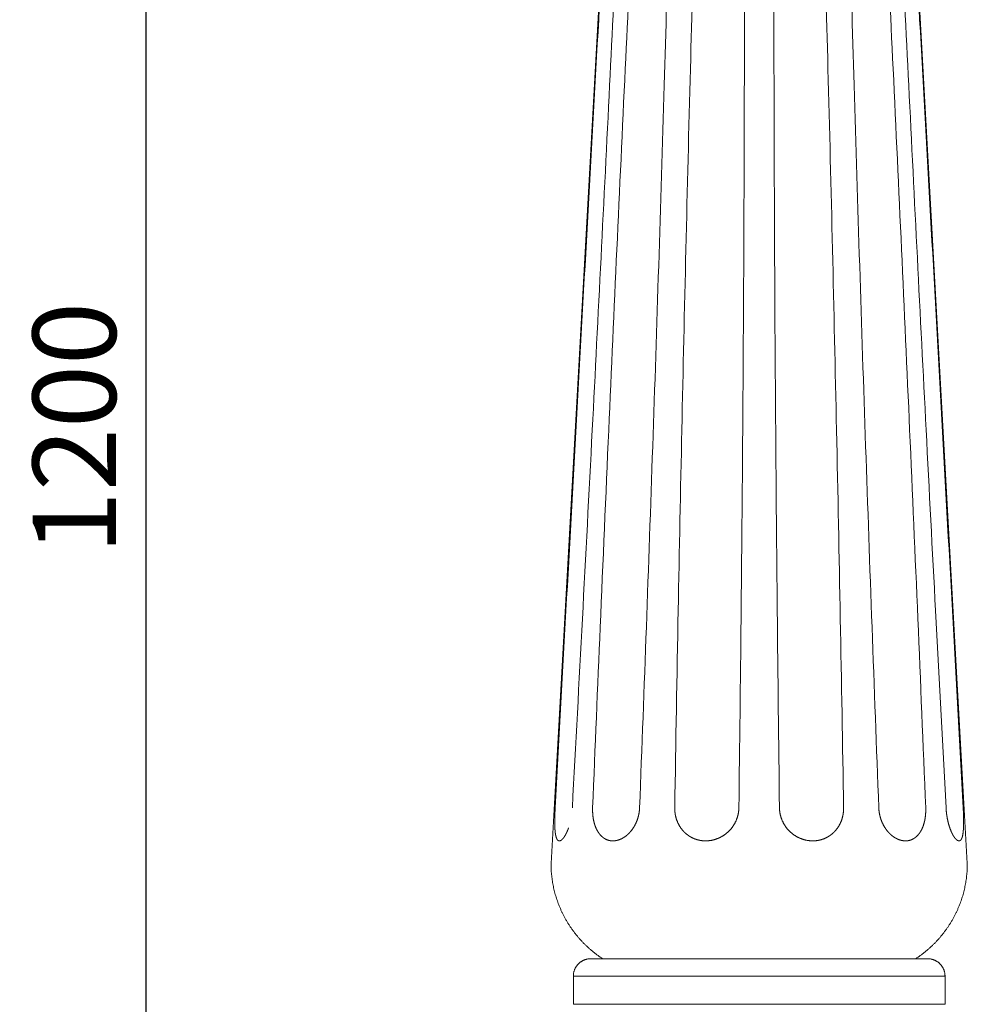
# Model space of a CAD drawing. Units: millimetres. Extents: x 2841 to 5341, y 1971 to 4471.
# Drawn here: x 3923 to 4150, y 3216 to 3452 of the extents above; entities that cross this region are included whole.
import ezdxf

# ---------------------------------------------------------------- set-up
doc = ezdxf.new("R2010")
doc.units = ezdxf.units.MM
doc.header["$MEASUREMENT"] = 0
doc.layers.get('0').update_dxf_attribs({"lineweight": 5})
doc.styles.add('Arial', font='arial.ttf')
doc.dimstyles.new('Default', dxfattribs={"dimtxt": 10, "dimasz": 10, "dimexe": 0.5, "dimexo": 0.5, "dimgap": 0.25, "dimtad": 1, "dimtoh": 1, "dimdec": 0, "dimzin": 1, "dimdsep": 46, "dimtxsty": 'Arial', "dimcen": 0.5, "dimazin": 0, "dimtfac": 1, "dimtdec": 4, "dimtix": 1, "dimtmove": 1, "dimatfit": 3, "dimfxl": 1, "dimtolj": 1, "dimtzin": 1, "dimarcsym": 0})

# ---------------------------------------------------------------- blocks, each defined once
blk = doc.blocks.new('*D8')
at = {"color": 0, "lineweight": -2, "transparency": 16777216}
for p, q in [((4099.83, 3953.69), (3952.46, 3953.69)), ((3952.96, 3933.69), (3952.96, 2774.85)), ((4049.78, 2754.85), (3952.46, 2754.85))]:
    blk.add_line(p, q, dxfattribs=at)
at = {"color": 0, "transparency": 16777216}
for points in [[(3949.63, 3933.69), (3956.29, 3933.69), (3952.96, 3953.69)], [(3949.63, 2774.85), (3956.29, 2774.85), (3952.96, 2754.85)]]:
    blk.add_solid(points, dxfattribs=at)
at = {"layer": 'Defpoints', "color": 0, "transparency": 16777216}
for p in [(4100.33, 3953.69), (3952.96, 2754.85), (4050.28, 2754.85)]:
    blk.add_point(p, dxfattribs=at)
at = {"color": 0, "transparency": 16777216, "insert": (3935.75, 3354.27), "char_height": 20, "attachment_point": 5, "rotation": 90, "style": 'Arial'}
blk.add_mtext('\\A1;1200', dxfattribs=at)
blk = doc.blocks.new('L-112_1200_100')
for points in [[(1013.72, 339.38), (1023.99, 523.76), (1034.26, 708.14)], [(1093.19, 708.14), (1103.46, 523.76), (1113.72, 339.38)], [(1113.72, 339.38), (1113.72, 339.38), (1113.72, 339.38)], [(1023.25, 316.55), (1023.25, 316.55), (1023.25, 316.55)], [(1023.25, 316.55), (1029.18, 316.55), (1035.1, 316.55)], [(1035.1, 316.55), (1069.65, 316.55), (1104.2, 316.55)], [(1019.08, 305.61), (1019.08, 309), (1019.08, 312.39)], [(1019.09, 312.39), (1019.09, 312.39), (1019.08, 312.39)], [(1019.09, 312.39), (1025.62, 312.39), (1032.16, 312.39)], [(1032.16, 312.39), (1070.26, 312.39), (1108.37, 312.39)], [(1108.37, 305.61), (1108.37, 309), (1108.37, 312.39)], [(1019.09, 305.61), (1019.09, 305.61), (1019.08, 305.61)], [(1019.09, 305.61), (1025.62, 305.61), (1032.16, 305.61)], [(1032.16, 305.61), (1070.26, 305.61), (1108.37, 305.61)]]:
    blk.add_open_spline(points, degree=2)
for points, knots in [([(1014.72, 352.82), (1015.58, 368.59), (1017.31, 400.13), (1020.79, 463.21), (1024.14, 523.66), (1027.27, 579.52), (1029.65, 621.57), (1031.3, 650.48), (1032.34, 668.22)], [0, 0, 0, 0, 47.38175, 94.764717, 189.533697, 229.021321, 262.585507, 315.890446, 315.890446, 315.890446, 315.890446]), ([(1034.37, 668.22), (1033.95, 658.36), (1033.01, 636.68), (1030.85, 589.37), (1027.73, 524.31), (1023.52, 440.86), (1020.47, 383.04), (1018.84, 352.82)], [0, 0, 0, 0, 29.591587, 65.108713, 142.076633, 224.976827, 315.781627, 315.781627, 315.781627, 315.781627]), ([(1023.72, 352.82), (1024.31, 367.27), (1025.57, 397.5), (1028.14, 456.64), (1030.78, 514.47), (1033.42, 569), (1035.28, 605.8), (1037.02, 638.65), (1038.18, 659.02), (1038.72, 668.22)], [0, 0, 0, 0, 43.405777, 90.761195, 177.589832, 217.062237, 254.563804, 288.120746, 315.758193, 315.758193, 315.758193, 315.758193]), ([(1044.26, 668.22), (1044.12, 658.36), (1043.75, 637.33), (1042.71, 590.02), (1040.91, 523.66), (1038.21, 439.55), (1036.11, 381.73), (1035, 352.82)], [0, 0, 0, 0, 29.568219, 63.085432, 141.964789, 228.746688, 315.540494, 315.540494, 315.540494, 315.540494]), ([(1043.44, 352.82), (1043.7, 368.59), (1044.23, 398.81), (1045.41, 457.96), (1046.75, 514.47), (1048.1, 563.09), (1048.88, 588.72), (1049.65, 612.37), (1050.57, 638.65), (1051.39, 659.02), (1051.8, 668.22)], [0, 0, 0, 0, 47.317886, 90.695035, 177.45738, 216.898951, 236.620598, 254.370928, 287.901257, 315.516874, 315.516874, 315.516874, 315.516874]), ([(1059.38, 668.22), (1059.53, 659.02), (1059.8, 638.65), (1060.01, 612.37), (1060.12, 588.72), (1060.19, 563.09), (1060.18, 514.46), (1059.84, 442.18), (1059.24, 383.04), (1058.85, 352.82)], [0, 0, 0, 0, 27.595365, 61.105636, 78.846853, 98.559522, 137.985637, 224.724292, 315.408063, 315.408063, 315.408063, 315.408063]), ([(1068.6, 352.82), (1068.4, 368.59), (1068.06, 398.81), (1067.54, 457.95), (1067.27, 514.46), (1067.26, 563.09), (1067.33, 588.72), (1067.44, 612.37), (1067.65, 638.65), (1067.92, 659.02), (1068.07, 668.22)], [0, 0, 0, 0, 47.313705, 90.683817, 177.422549, 216.848638, 236.561191, 254.302454, 287.8128, 315.40804, 315.40804, 315.40804, 315.40804]), ([(1075.66, 668.22), (1076.06, 659.02), (1076.88, 638.65), (1077.81, 612.37), (1078.57, 588.72), (1079.35, 563.09), (1080.71, 514.47), (1082.41, 442.19), (1083.52, 383.04), (1084.01, 352.82)], [0, 0, 0, 0, 27.615733, 61.145977, 78.896255, 98.618013, 138.059598, 224.821843, 315.516809, 315.516809, 315.516809, 315.516809]), ([(1092.46, 352.82), (1091.9, 367.27), (1090.82, 396.18), (1088.78, 454.01), (1086.54, 523.66), (1084.74, 590.02), (1083.7, 637.34), (1083.33, 658.36), (1083.18, 668.22)], [0, 0, 0, 0, 43.398389, 86.793853, 173.575848, 252.455162, 285.97247, 315.540625, 315.540625, 315.540625, 315.540625]), ([(1088.74, 668.22), (1089.28, 659.02), (1090.43, 638.65), (1092.18, 605.8), (1094.04, 569), (1096.68, 514.47), (1099.98, 442.19), (1102.5, 383.05), (1103.73, 352.82)], [0, 0, 0, 0, 27.637544, 61.194379, 98.695985, 138.168385, 224.996885, 315.757971, 315.757971, 315.757971, 315.757971]), ([(1108.61, 352.82), (1107.76, 368.59), (1106.15, 398.81), (1103.14, 456.64), (1099.72, 524.31), (1096.6, 589.37), (1094.44, 636.68), (1093.5, 658.36), (1093.08, 668.22)], [0, 0, 0, 0, 47.377557, 90.80485, 173.70512, 250.673, 286.190238, 315.781785, 315.781785, 315.781785, 315.781785]), ([(1095.11, 668.22), (1095.57, 660.33), (1096.6, 642.59), (1098.25, 613.68), (1100.18, 579.52), (1103.31, 523.66), (1107.54, 447.44), (1111.01, 384.36), (1112.74, 352.82)], [0, 0, 0, 0, 23.690447, 53.305054, 86.869241, 126.356963, 221.125799, 315.890403, 315.890403, 315.890403, 315.890403])]:
    blk.add_open_spline(points, degree=3, knots=knots)
for points, weights, degree, knots in [([(1015.72, 344.85), (1015.71, 344.85), (1015.69, 344.85), (1015.68, 344.85), (1015.65, 344.86), (1015.59, 344.87), (1015.47, 344.91), (1015.33, 345.01), (1015.19, 345.18), (1015.11, 345.33), (1015.08, 345.41), (1015.02, 345.54), (1014.97, 345.68), (1014.93, 345.82), (1014.82, 346.18), (1014.75, 346.64), (1014.7, 347.18), (1014.63, 347.95), (1014.6, 348.87), (1014.61, 349.88), (1014.63, 350.86), (1014.66, 351.84), (1014.72, 352.82)], [1, 1, 1, 1, 1, 1, 1, 1, 1, 1, 1, 0.998122659197, 0.998122659197, 1, 1, 1, 1, 1, 1, 1, 0.999840728186, 0.999840728186, 1], 3, [0.003293, 0.003293, 0.003293, 0.003293, 0.167608, 0.167608, 0.167608, 0.257894, 0.348738, 0.542281, 0.765285, 1.028561, 1.028561, 1.028561, 1.463312, 1.463312, 1.463312, 3.774474, 3.774474, 3.774474, 7.071253, 7.071253, 7.071253, 10.010947, 10.010947, 10.010947, 10.010947]), ([(1028.58, 344.85), (1028.54, 344.85), (1028.5, 344.85), (1028.46, 344.85), (1027.8, 344.87), (1027.16, 345.06), (1026.59, 345.41), (1026.38, 345.53), (1026.19, 345.67), (1026.01, 345.83), (1025.59, 346.19), (1025.22, 346.65), (1024.91, 347.18), (1024.46, 347.95), (1024.13, 348.87), (1023.93, 349.88), (1023.75, 350.81), (1023.68, 351.81), (1023.72, 352.82)], [1, 1, 1, 1, 0.977705871327, 0.977705871327, 1, 0.997587681877, 0.997587681877, 1, 1, 1, 1, 1, 1, 1, 1, 1, 1], 3, [0, 0, 0, 0, 0.170172, 0.170172, 0.170172, 2.150358, 2.150358, 2.150358, 2.870545, 2.870545, 2.870545, 5.149095, 5.149095, 5.149095, 8.44592, 8.44592, 8.44592, 11.481774, 11.481774, 11.481774, 11.481774]), ([(1035, 352.82), (1034.96, 351.81), (1034.77, 350.83), (1034.43, 349.88), (1034.06, 348.87), (1033.54, 347.95), (1032.9, 347.18), (1032.46, 346.65), (1031.97, 346.19), (1031.45, 345.83), (1031.23, 345.67), (1030.99, 345.53), (1030.75, 345.41), (1030.67, 345.36), (1030.5, 345.28), (1030.16, 345.14), (1029.57, 344.95), (1029.05, 344.86), (1028.71, 344.85), (1028.67, 344.85), (1028.63, 344.85), (1028.58, 344.85)], [1, 0.992217935901, 0.992217935901, 1, 1, 1, 1, 1, 1, 1, 0.998503094461, 0.998503094461, 1, 1, 1, 1, 1, 1, 1, 1, 1, 1], 3, [0, 0, 0, 0, 3.00412, 3.00412, 3.00412, 6.300946, 6.300946, 6.300946, 8.579496, 8.579496, 8.579496, 9.400752, 9.400752, 9.400752, 9.682371, 9.959322, 10.500361, 11.536832, 11.536832, 11.536832, 11.707005, 11.707005, 11.707005, 11.707005]), ([(1050.86, 344.85), (1050.81, 344.85), (1050.75, 344.85), (1050.7, 344.85), (1049.79, 344.87), (1048.89, 345.06), (1048.05, 345.41), (1047.75, 345.53), (1047.45, 345.68), (1047.17, 345.85), (1046.56, 346.21), (1046, 346.66), (1045.52, 347.18), (1044.81, 347.95), (1044.27, 348.87), (1043.91, 349.88), (1043.58, 350.83), (1043.43, 351.82), (1043.44, 352.82)], [1, 0.999959129981, 0.999959129981, 1, 0.988507809703, 0.988507809703, 1, 0.998417004444, 0.998417004444, 1, 0.992795249887, 0.992795249887, 1, 1, 1, 1, 0.989707154451, 0.989707154451, 1], 3, [0, 0, 0, 0, 0.166749, 0.166749, 0.166749, 2.885991, 2.885991, 2.885991, 3.872552, 3.872552, 3.872552, 5.998911, 5.998911, 5.998911, 9.295782, 9.295782, 9.295782, 12.286, 12.286, 12.286, 12.286]), ([(1058.85, 352.82), (1058.83, 351.29), (1058.25, 349.88), (1057.62, 348.34), (1056.44, 347.18), (1055.64, 346.39), (1054.66, 345.85), (1054.22, 345.6), (1053.74, 345.41), (1052.43, 344.89), (1051.03, 344.85), (1050.95, 344.85), (1050.86, 344.85)], [1, 0.982408778943, 1, 0.979837843206, 1, 0.990661920715, 1, 0.997964492718, 1, 0.984176878894, 1, 0.999939004049, 1], 2, [0, 0, 0, 3.015885, 3.015885, 6.287981, 6.287981, 8.515326, 8.515326, 9.541932, 9.541932, 12.319963, 12.319963, 12.486916, 12.486916, 12.486916]), ([(1076.59, 344.85), (1076.51, 344.85), (1076.42, 344.85), (1075.02, 344.89), (1073.72, 345.41), (1073.23, 345.6), (1072.76, 345.86), (1071.8, 346.4), (1071.01, 347.18), (1069.83, 348.34), (1069.2, 349.88), (1068.62, 351.29), (1068.6, 352.82)], [1, 0.999937666127, 1, 0.984199777089, 1, 0.997856797452, 1, 0.990887456866, 1, 0.979837750899, 1, 0.982408401478, 1], 2, [0, 0, 0, 0.168778, 0.168778, 2.944874, 2.944874, 3.998472, 3.998472, 6.198899, 6.198899, 9.471025, 9.471025, 12.486917, 12.486917, 12.486917]), ([(1084.01, 352.82), (1084.03, 351.82), (1083.87, 350.83), (1083.54, 349.88), (1083.19, 348.87), (1082.64, 347.95), (1081.93, 347.18), (1081.46, 346.66), (1080.91, 346.22), (1080.3, 345.86), (1080.01, 345.69), (1079.71, 345.54), (1079.4, 345.41), (1078.56, 345.06), (1077.67, 344.87), (1076.76, 344.85), (1076.7, 344.85), (1076.65, 344.85), (1076.59, 344.85)], [1, 0.98970730415, 0.98970730415, 1, 1, 1, 1, 0.992928652792, 0.992928652792, 1, 0.998353301558, 0.998353301558, 1, 0.988523297297, 0.988523297297, 1, 0.999958242108, 0.999958242108, 1], 3, [0, 0, 0, 0, 2.990217, 2.990217, 2.990217, 6.287123, 6.287123, 6.287123, 8.393885, 8.393885, 8.393885, 9.400076, 9.400076, 9.400076, 12.117419, 12.117419, 12.117419, 12.285967, 12.285967, 12.285967, 12.285967]), ([(1098.87, 344.85), (1098.82, 344.85), (1098.78, 344.85), (1098.74, 344.85), (1098.66, 344.86), (1098.49, 344.87), (1098.15, 344.91), (1097.53, 345.04), (1097.03, 345.24), (1096.7, 345.41), (1096.44, 345.54), (1096.19, 345.7), (1095.95, 345.87), (1095.45, 346.22), (1094.98, 346.66), (1094.55, 347.18), (1093.91, 347.95), (1093.39, 348.87), (1093.03, 349.88), (1092.69, 350.83), (1092.5, 351.81), (1092.46, 352.82)], [1, 1, 1, 1, 1, 1, 1, 1, 1, 1, 0.998294651705, 0.998294651705, 1, 1, 1, 1, 1, 1, 1, 0.992218187826, 0.992218187826, 1], 3, [0, 0, 0, 0, 0.170237, 0.170237, 0.170237, 0.424072, 0.680951, 1.205268, 2.303267, 2.303267, 2.303267, 3.184022, 3.184022, 3.184022, 5.392312, 5.392312, 5.392312, 8.690686, 8.690686, 8.690686, 11.69614, 11.69614, 11.69614, 11.69614]), ([(1103.73, 352.82), (1103.77, 351.81), (1103.7, 350.81), (1103.52, 349.88), (1103.32, 348.87), (1103, 347.95), (1102.55, 347.18), (1102.24, 346.66), (1101.88, 346.22), (1101.48, 345.86), (1101.29, 345.69), (1101.08, 345.54), (1100.87, 345.41), (1100.3, 345.06), (1099.66, 344.87), (1098.99, 344.85), (1098.95, 344.85), (1098.91, 344.85), (1098.87, 344.85)], [1, 1, 1, 1, 1, 1, 1, 1, 1, 1, 0.997301741633, 0.997301741633, 1, 0.977786655292, 0.977786655292, 1, 0.999920931689, 0.999920931689, 1], 3, [0, 0, 0, 0, 3.035871, 3.035871, 3.035871, 6.33279, 6.33279, 6.33279, 8.550502, 8.550502, 8.550502, 9.314756, 9.314756, 9.314756, 11.291032, 11.291032, 11.291032, 11.41468, 11.41468, 11.41468, 11.41468]), ([(1111.73, 344.85), (1111.71, 344.85), (1111.7, 344.85), (1111.68, 344.85), (1111.65, 344.86), (1111.59, 344.87), (1111.45, 344.91), (1111.27, 345.01), (1111.06, 345.18), (1110.92, 345.33), (1110.85, 345.41), (1110.73, 345.55), (1110.62, 345.7), (1110.51, 345.86), (1110.28, 346.22), (1110.05, 346.66), (1109.83, 347.18), (1109.5, 347.95), (1109.21, 348.87), (1109, 349.88), (1108.79, 350.85), (1108.66, 351.83), (1108.61, 352.82)], [1, 0.999440964793, 0.999440964793, 1, 1, 1, 1, 1, 1, 1, 1, 0.998627869802, 0.998627869802, 1, 1, 1, 1, 1, 1, 1, 0.997985229162, 0.997985229162, 1], 3, [0, 0, 0, 0, 0.04562, 0.04562, 0.04562, 0.142013, 0.244924, 0.476542, 0.749233, 1.067189, 1.067189, 1.067189, 1.634504, 1.634504, 1.634504, 3.848027, 3.848027, 3.848027, 7.144933, 7.144933, 7.144933, 10.11112, 10.11112, 10.11112, 10.11112]), ([(1112.74, 352.82), (1112.79, 351.84), (1112.82, 350.86), (1112.84, 349.88), (1112.85, 348.87), (1112.83, 347.95), (1112.75, 347.18), (1112.7, 346.66), (1112.63, 346.21), (1112.53, 345.86), (1112.49, 345.7), (1112.44, 345.55), (1112.38, 345.41), (1112.36, 345.37), (1112.32, 345.29), (1112.23, 345.15), (1112.12, 345.01), (1111.96, 344.89), (1111.83, 344.86), (1111.77, 344.85), (1111.76, 344.85), (1111.74, 344.85), (1111.73, 344.85)], [1, 0.999841206642, 0.999841206642, 1, 1, 1, 1, 1, 1, 1, 0.997875381251, 0.997875381251, 1, 1, 1, 1, 1, 1, 1, 1, 0.99940063238, 0.99940063238, 1], 3, [0, 0, 0, 0, 2.939792, 2.939792, 2.939792, 6.236698, 6.236698, 6.236698, 8.465809, 8.465809, 8.465809, 8.940942, 8.940942, 8.940942, 9.07772, 9.203515, 9.425988, 9.619067, 9.799642, 9.799642, 9.799642, 9.844454, 9.844454, 9.844454, 9.844454]), ([(1017.95, 348.02), (1017.85, 347.74), (1017.74, 347.46), (1017.62, 347.18), (1017.39, 346.64), (1017.15, 346.18), (1016.91, 345.82), (1016.81, 345.67), (1016.71, 345.54), (1016.6, 345.41), (1016.56, 345.37), (1016.49, 345.29), (1016.35, 345.15), (1016.18, 345.01), (1015.97, 344.89), (1015.83, 344.86), (1015.77, 344.85), (1015.75, 344.85), (1015.74, 344.85), (1015.72, 344.85)], [1, 0.999582639621, 0.999582639621, 1, 1, 1, 1, 0.998833364216, 0.998833364216, 1, 1, 1, 1, 1, 1, 1, 1, 1, 1, 1], 3, [0, 0, 0, 0, 0.902396, 0.902396, 0.902396, 3.214944, 3.214944, 3.214944, 3.725878, 3.725878, 3.725878, 3.891153, 4.044696, 4.318029, 4.550119, 4.749825, 4.749825, 4.749825, 4.917428, 4.917428, 4.917428, 4.917428]), ([(1013.72, 339.38), (1013.72, 334.12), (1015.69, 329.23), (1017.84, 323.92), (1021.94, 319.91), (1023.86, 318.03), (1026.12, 316.55)], [1, 0.981689166321, 1, 0.978710146621, 1, 0.995306388897, 1], 2, [0, 0, 0, 10.404542, 10.404542, 21.703772, 21.703772, 27.070697, 27.070697, 27.070697]), ([(1113.72, 339.38), (1113.73, 334.12), (1111.76, 329.23), (1109.61, 323.92), (1105.51, 319.91), (1103.59, 318.03), (1101.33, 316.55)], [1, 0.981689166321, 1, 0.978710146621, 1, 0.995306388897, 1], 2, [0, 0, 0, 10.404542, 10.404542, 21.703772, 21.703772, 27.070697, 27.070697, 27.070697]), ([(1019.08, 312.39), (1019.08, 314.11), (1020.3, 315.33), (1021.52, 316.55), (1023.25, 316.55)], [1, 0.923879532511, 1, 0.923879532511, 1], 2, [0, 0, 0, 3.272492, 3.272492, 6.544985, 6.544985, 6.544985]), ([(1108.37, 312.39), (1108.37, 314.11), (1107.15, 315.33), (1105.93, 316.55), (1104.2, 316.55)], [1, 0.923879532511, 1, 0.923879532511, 1], 2, [0, 0, 0, 3.272492, 3.272492, 6.544985, 6.544985, 6.544985])]:
    blk.add_rational_spline(points, weights, degree=degree, knots=knots)

msp = doc.modelspace()

# ---------------------------------------------------------------- block references
msp.add_blockref('L-112_1200_100', (3036.55, 2910.31, -718.16))

# ---------------------------------------------------------------- dimensions: what is measured, and where the dimension line sits
dim = msp.add_linear_dim(base=(3952.96, 2754.85, -718.16), p1=(4100.33, 3953.69, -718.16), p2=(4050.28, 2754.85, -718.16), angle=90, dimstyle='Default', override={"dimtxt": 20, "dimasz": 20, "dimgap": 7, "dimrnd": 5})
dim.commit()
dim.dimension.update_dxf_attribs({"geometry": '*D8', "text_midpoint": (3935.75, 3354.27, -718.16)})

doc.saveas('drawing.dxf')
